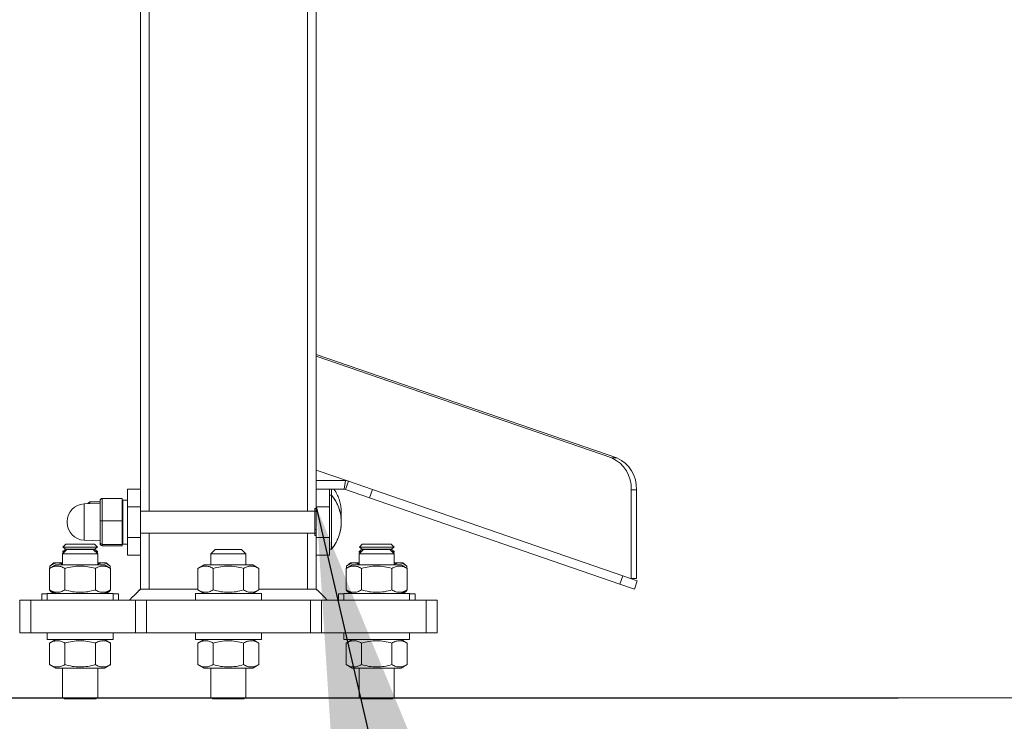
# Model space of a CAD drawing. Units: inches. Extents: x 0.2 to 16.8, y 0.2 to 10.8.
# Drawn here: x 2.9 to 3.1, y 4.6 to 4.7 of the extents above; entities that cross this region are included whole.
import ezdxf

# ---------------------------------------------------------------- set-up
doc = ezdxf.new("R2010")
doc.units = ezdxf.units.IN
doc.header["$MEASUREMENT"] = 0
doc.linetypes.add('SLD-Solid', pattern=[0])
doc.layers.add('LAYER_1', color=7, linetype='SLD-Solid', lineweight=35)
doc.styles.get("Standard").update_dxf_attribs({"font": 'ARIAL.TTF'})
doc.dimstyles.new('SLDDIMSTYLE4', dxfattribs={"dimtxt": 0.18, "dimasz": 0.188, "dimexe": 0, "dimexo": 0.0625, "dimgap": 0, "dimtad": 0, "dimtih": 1, "dimtoh": 1, "dimdec": 0, "dimrnd": 1e-09, "dimzin": 0, "dimdsep": 46, "dimtxsty": 'Standard', "dimsah": 1, "dimcen": 0.09, "dimadec": 0, "dimazin": 0, "dimtfac": 0.188, "dimtdec": 0, "dimtofl": 0, "dimtmove": 0, "dimatfit": 3, "dimfxl": 1, "dimfrac": 2, "dimtolj": 1, "dimtzin": 0, "dimarcsym": 0})

msp = doc.modelspace()

# ---------------------------------------------------------------- linework, layer by layer
at = {"color": 7, "linetype": 'SLD-Solid', "lineweight": 0}
for p, q in [((2.911575056209548, 4.618256723791868), (2.911575056209547, 4.826454963717759)), ((2.913427765797299, 4.613624949822437), (2.913427765797297, 4.826454963717759)), ((2.946776538377197, 4.613624949822438), (2.946776538377195, 4.826454963717759)), ((2.948629247964991, 4.618256723791868), (2.948629247964988, 4.826454963717759)), ((3.012000795320954, 4.624834411286201), (2.948629247964991, 4.646654984937943)), ((2.948629247964991, 4.646276866008097), (3.010902658211847, 4.624834411286201)), ((3.010902658211847, 4.624834411286201), (3.012000795320954, 4.624834411286201)), ((2.948629247964991, 4.622243929138948), (2.955414565737008, 4.619907556865077)), ((2.948629247964991, 4.62010943337964), (2.95420819925448, 4.62010943337964)), ((2.954513984536297, 4.618231314994345), (2.954819769818114, 4.620058615784595)), ((2.955414565736965, 4.619907556864955), (2.954811382495729, 4.618155785534524)), ((2.954819769818114, 4.620058615784595), (2.955414565736965, 4.619907556864955)), ((2.955414565736965, 4.619907556864955), (2.960445266048827, 4.618175347833448)), ((2.908795991827794, 4.618256723791868), (2.911575056209453, 4.618256723791868)), ((2.908795991827794, 4.618256723791868), (2.908795991827751, 4.614551304616323)), ((2.911575056209408, 4.614551304616323), (2.911575056209453, 4.618256723791868)), ((2.948629247964896, 4.618256723791868), (2.951408312346552, 4.618256723791868)), ((2.948629247964896, 4.618256723791868), (2.948629247964851, 4.614551304616324)), ((2.95420819925448, 4.618256723791868), (2.951408312348828, 4.618256723791868)), ((2.951408312346509, 4.614551304616324), (2.951408312346552, 4.618256723791868)), ((2.951826052597611, 4.617017724255045), (2.951408312346592, 4.617017724255045)), ((2.951826052597611, 4.617017724255045), (2.95140831234659, 4.617017724255045)), ((2.951826052599847, 4.618256723791868), (2.951826052599829, 4.617017724255045)), ((2.951826052597611, 4.617017724255045), (2.951826052597611, 4.6056004014204)), ((2.951826052597611, 4.617017723854038), (2.951826052597592, 4.605817028127133)), ((2.954811382495729, 4.618155785534524), (2.954513984536297, 4.618231314994345)), ((2.95984208280759, 4.616423576503019), (2.954811382495729, 4.618155785534524)), ((2.960445266048827, 4.618175347833448), (2.95984208280759, 4.616423576503019)), ((2.960445266048827, 4.618175347833448), (3.013242707725998, 4.599995730752854)), ((3.015002978561204, 4.599389620897425), (3.015002978561204, 4.618139433612218)), ((3.015002978561204, 4.618139433612218), (3.016101115670311, 4.618139433612219)), ((3.016101115670311, 4.618139433612219), (3.016101115670311, 4.599389620897425)), ((2.903052592105738, 4.615246070711738), (2.89968103306277, 4.615128333277581)), ((2.899681033062751, 4.614703565510575), (2.89968103306277, 4.615128333277581)), ((2.89968103306277, 4.607489792397864), (2.899681033062751, 4.614703565510575)), ((2.900885002946359, 4.615577022240709), (2.900458798682807, 4.615200980098868)), ((2.900458798682803, 4.615155493450972), (2.900458798682807, 4.615200980098868)), ((2.90305259210798, 4.615577022245382), (2.900885002946359, 4.615577022245382)), ((2.900885002946344, 4.615170376831642), (2.900885002946359, 4.615577022245382)), ((2.903052592105712, 4.615824877139691), (2.903052592105679, 4.611550240876663)), ((2.903515769502652, 4.616300226013583), (2.903515769502617, 4.611575628038657)), ((2.903515769502652, 4.616300226013583), (2.907684366075139, 4.616300226013583)), ((2.907684366075139, 4.616300226013583), (2.907684366075104, 4.611575628038657)), ((2.907869637033925, 4.615577022245382), (2.907684366077403, 4.615577022245382)), ((2.907869637041972, 4.61469025784004), (2.907684366077399, 4.61501115655061)), ((2.907869637041972, 4.61469025784004), (2.9076843660774, 4.615011156550612)), ((2.908795991827832, 4.615940836807153), (2.907869637033947, 4.615940836807153)), ((2.908795991827832, 4.615940836807153), (2.907869637033947, 4.615940836807153)), ((2.907869637033947, 4.606677288868292), (2.907869637033947, 4.615940836807153)), ((2.907869637033909, 4.61467007285992), (2.907869637033947, 4.615940836807153)), ((2.907869637033947, 4.606677288868292), (2.907869637033909, 4.61467007285992)), ((2.908795991827751, 4.614551304616323), (2.911575056209408, 4.614551304616323)), ((2.908795991827751, 4.614551304616323), (2.908795991827751, 4.608066821059121)), ((2.911575056209408, 4.608066821059121), (2.911575056209408, 4.614551304616323)), ((2.948629247964851, 4.614551304616324), (2.948629247964851, 4.608066821059121)), ((2.948629247964851, 4.614551304616324), (2.951408312346509, 4.614551304616324)), ((2.951408312346509, 4.608066821059121), (2.951408312346509, 4.614551304616324)), ((2.95984208280759, 4.616423576503019), (3.012639524484761, 4.598243959422424)), ((2.948351341526767, 4.613624949822438), (2.911575056209548, 4.613624949822437)), ((2.948351341526767, 4.613624949822438), (2.911575056209548, 4.613624949822437)), ((2.948351341526745, 4.613624949822438), (2.948351341526747, 4.614168988051525)), ((2.948351341526747, 4.614168988051525), (2.948629247964991, 4.614168988051525)), ((2.948351341526741, 4.611631133267758), (2.948351341526741, 4.613624949822438)), ((2.948629247964991, 4.613624949822438), (2.948351341526741, 4.613624949822438)), ((2.896104931151593, 4.611255847033194), (2.896104931151593, 4.611425171341273)), ((2.896104931153864, 4.61119295433417), (2.896104931153864, 4.611425167748093)), ((2.896104931151593, 4.611192954334171), (2.896104931151593, 4.611255847033194)), ((2.903052592105679, 4.611550240876663), (2.903052592105708, 4.607034426574694)), ((2.903515769502617, 4.611575628038657), (2.903515769502646, 4.606584464862797)), ((2.903515769502617, 4.611575628038657), (2.907684366075104, 4.611575628038657)), ((2.907684366075104, 4.611575628038657), (2.907684366075133, 4.606584464862797)), ((2.948351341526734, 4.609712976115956), (2.948351341526741, 4.611631133267758)), ((2.911575056209548, 4.608993175853007), (2.948351341526768, 4.608993175853008)), ((2.911575056209547, 4.608993175853007), (2.948351341526767, 4.608993175853008)), ((2.9134277657973, 4.597182499501354), (2.9134277657973, 4.608993175853007)), ((2.946776538377197, 4.597182500182507), (2.946776538377197, 4.608993175853008)), ((2.948629247964851, 4.609712976115956), (2.948351341526734, 4.609712976115956)), ((2.948351341526741, 4.609514151790763), (2.948351341526734, 4.609712976115956)), ((2.948351341526741, 4.608993175853008), (2.948351341526741, 4.609558673016008)), ((2.948629247964991, 4.608993175853008), (2.948351341526741, 4.608993175853008)), ((2.948351341526786, 4.60844913762392), (2.948351341526761, 4.608993175853008)), ((2.948629247964991, 4.60844913762392), (2.948351341526786, 4.60844913762392)), ((2.895797677795497, 4.606630971128596), (2.895175773535928, 4.606009066869029)), ((2.895797677795497, 4.606630971128596), (2.901877677795496, 4.606630971128596)), ((2.89968103306277, 4.607489792397864), (2.903052592105738, 4.607372054963706)), ((2.902499582055063, 4.60600906686903), (2.901877677795496, 4.606630971128596)), ((2.903052592105708, 4.607034426574694), (2.903052592105767, 4.606793248535753)), ((2.907684366075133, 4.606584464862797), (2.903515769502646, 4.606584464862797)), ((2.903515769502646, 4.606584464862797), (2.903515769502712, 4.606317899661861)), ((2.903515769502712, 4.606317899661861), (2.907684366075199, 4.606317899661861)), ((2.9076843660774, 4.607606969124836), (2.907869637041972, 4.607927867835405)), ((2.9076843660774, 4.607606969124836), (2.907869637041972, 4.607927867835405)), ((2.907684366075133, 4.606584464862797), (2.907684366075199, 4.606317899661861)), ((2.907869637033947, 4.606677288868292), (2.908795991827832, 4.606677288868292)), ((2.907869637033947, 4.606677288868292), (2.908795991827832, 4.606677288868292)), ((2.911575056209408, 4.608066821059121), (2.908795991827751, 4.608066821059121)), ((2.908795991827751, 4.608066821059121), (2.908795991827794, 4.604361401883577)), ((2.911575056209453, 4.604361401883577), (2.911575056209408, 4.608066821059121)), ((2.951408312346509, 4.608066821059121), (2.948629247964851, 4.608066821059121)), ((2.948629247964851, 4.608066821059121), (2.948629247964896, 4.604361401883577)), ((2.951408312346554, 4.604361401883577), (2.951408312346509, 4.608066821059121)), ((2.958326626382794, 4.606630971128589), (2.957704722123225, 4.606009066869022)), ((2.958326626382794, 4.606630971128589), (2.964406626382793, 4.606630971128589)), ((2.96502853064236, 4.606009066869022), (2.964406626382793, 4.606630971128589)), ((2.896058613406016, 4.60551934538214), (2.895132258624542, 4.604592990575843)), ((2.89513225861834, 4.604592990575843), (2.89513225861834, 4.602277103608751)), ((2.902543096963218, 4.604592990575843), (2.895132258624542, 4.604592990575843)), ((2.895797677795497, 4.605573604818436), (2.89516120720726, 4.605127943314704)), ((2.895161207207261, 4.605127943314704), (2.895161207207261, 4.604961900012006)), ((2.89516120720726, 4.605127943314704), (2.895667211349069, 4.605127943314704)), ((2.895161207207261, 4.604961900012007), (2.895361159765799, 4.604821891723234)), ((2.89516120720726, 4.604961900012007), (2.89550116805082, 4.604961900012007)), ((2.895175773535928, 4.60600906686903), (2.895797677795497, 4.605573604818435)), ((2.895210641412726, 4.60600906686903), (2.895175773535928, 4.60600906686903)), ((2.902499582055063, 4.60600906686903), (2.895210641412726, 4.60600906686903)), ((2.895797677795497, 4.605573604818436), (2.901877677795496, 4.605573604818436)), ((2.896058613406016, 4.60551934538214), (2.898837677793847, 4.60551934538214)), ((2.898837677793847, 4.60551934538214), (2.901616742181744, 4.60551934538214)), ((2.902543096963218, 4.604592990575843), (2.901616742181744, 4.60551934538214)), ((2.901877677795496, 4.605573604818436), (2.902499582055063, 4.60600906686903)), ((2.902514148383731, 4.605127943314704), (2.901877677795496, 4.605573604818436)), ((2.902008144238691, 4.605127943314704), (2.902514148383731, 4.605127943314704)), ((2.90217418753694, 4.604961900012007), (2.902514148383731, 4.604961900012007)), ((2.902314195823292, 4.604821891721903), (2.902514148383731, 4.604961900012007)), ((2.902514148383733, 4.604961900012007), (2.902514148383733, 4.605127943314704)), ((2.902543096969428, 4.602277103608751), (2.902543096969428, 4.604592990575843)), ((2.908795991827794, 4.604361401883577), (2.911575056209453, 4.604361401883577)), ((2.911575056209548, 4.597181941734998), (2.911575056209548, 4.604361401883577)), ((2.927323087699236, 4.605519345382141), (2.926396732917761, 4.604592990575843)), ((2.926396732911557, 4.604592990575843), (2.926396732911556, 4.602277103608751)), ((2.933807571256438, 4.604592990575843), (2.926396732917761, 4.604592990575843)), ((2.927323087699236, 4.605519345382141), (2.930102152087067, 4.605519345382141)), ((2.930102152087067, 4.605519345382141), (2.932881216474962, 4.605519345382141)), ((2.933807571256439, 4.604592990575843), (2.932881216474962, 4.605519345382141)), ((2.933807571262644, 4.602277103608751), (2.933807571262645, 4.604592990575843)), ((2.948629247964896, 4.604361401883577), (2.951408312346554, 4.604361401883577)), ((2.948629247964991, 4.597182470915755), (2.948629247964991, 4.604361401883577)), ((2.951408312346592, 4.6056004014204), (2.951826052597611, 4.6056004014204)), ((2.95140831234659, 4.6056004014204), (2.951826052597611, 4.6056004014204)), ((2.951826052597592, 4.605817028127133), (2.951826052597611, 4.60560040154614)), ((2.958587561993326, 4.605519345382141), (2.957661207211851, 4.604592990575843)), ((2.95766120720565, 4.604592990575843), (2.95766120720565, 4.602277103608752)), ((2.965072045550528, 4.604592990575843), (2.957661207211851, 4.604592990575843)), ((2.958326626382794, 4.605573604818429), (2.957690155794557, 4.605127943314697)), ((2.957690155794558, 4.605127943314697), (2.957690155794558, 4.604961900011999)), ((2.957690155794557, 4.605127943314697), (2.95819615993637, 4.605127943314697)), ((2.957690155794557, 4.604961900011999), (2.957890108353098, 4.604821891723224)), ((2.957690155794555, 4.604961900011999), (2.958030116638122, 4.604961900011999)), ((2.957704722123225, 4.606009066869023), (2.958326626382794, 4.605573604818428)), ((2.957739590000023, 4.606009066869022), (2.957704722123225, 4.606009066869022)), ((2.96502853064236, 4.606009066869022), (2.957739590000023, 4.606009066869022)), ((2.958326626382794, 4.605573604818429), (2.964406626382793, 4.605573604818429)), ((2.958587561993326, 4.605519345382141), (2.961366626381156, 4.605519345382141)), ((2.961366626381156, 4.605519345382141), (2.964145690769053, 4.605519345382141)), ((2.96507204555053, 4.604592990575843), (2.964145690769053, 4.605519345382141)), ((2.964406626382793, 4.605573604818428), (2.96502853064236, 4.606009066869023)), ((2.965043096971028, 4.605127943314697), (2.964406626382793, 4.605573604818429)), ((2.964537092826008, 4.605127943314697), (2.965043096971028, 4.605127943314697)), ((2.964703136124257, 4.604961900011999), (2.965043096971026, 4.604961900011999)), ((2.964843144410601, 4.604821891721905), (2.965043096971026, 4.604961900011999)), ((2.96504309697103, 4.604961900011999), (2.96504309697103, 4.605127943314697)), ((2.965072045556737, 4.602277103608752), (2.965072045556738, 4.604592990575843)), ((2.893696408681225, 4.602277103608751), (2.892418039069411, 4.601539036538798)), ((2.893320030736673, 4.602713324069774), (2.892466447766085, 4.601978029952127)), ((2.892466447766085, 4.601566985314007), (2.892466447766085, 4.601978029952127)), ((2.893320030736673, 4.602713324069774), (2.894059255273406, 4.602713324069773)), ((2.893696408681225, 4.602277103608751), (2.903978946906546, 4.602277103608751)), ((2.89513225861834, 4.602713324069774), (2.894059255273406, 4.602713324069773)), ((2.902543096969428, 4.602713324069774), (2.903616100317522, 4.602713324069774)), ((2.903616100317522, 4.602713324069774), (2.904355324854321, 4.602713324069774)), ((2.905257316511415, 4.601539036542808), (2.903978946906546, 4.602277103608751)), ((2.905208907824906, 4.601978029952127), (2.904355324854321, 4.602713324069773)), ((2.905208907824906, 4.601566985312147), (2.905208907824906, 4.601978029952127)), ((2.92496088297444, 4.602277103608751), (2.923682513362627, 4.601539036538798)), ((2.92496088297444, 4.602277103608751), (2.93524342119976, 4.602277103608751)), ((2.93652179080463, 4.601539036542808), (2.93524342119976, 4.602277103608751)), ((2.956225357268534, 4.602277103608752), (2.95494698765672, 4.601539036538799)), ((2.95584897932397, 4.602713324069767), (2.954995396353382, 4.60197802995212)), ((2.954995396353382, 4.601566985314002), (2.954995396353382, 4.60197802995212)), ((2.95584897932397, 4.602713324069767), (2.956588203860702, 4.602713324069767)), ((2.956225357268534, 4.602277103608752), (2.966507895493853, 4.602277103608752)), ((2.95766120720565, 4.602713324069767), (2.956588203860702, 4.602713324069767)), ((2.965072045556737, 4.602713324069767), (2.966145048904818, 4.602713324069767)), ((2.966145048904818, 4.602713324069767), (2.966884273441617, 4.602713324069767)), ((2.967786265098723, 4.601539036542808), (2.966507895493853, 4.602277103608752)), ((2.967737856412203, 4.60197802995212), (2.966884273441617, 4.602713324069766)), ((2.967737856412203, 4.601566985312155), (2.967737856412203, 4.60197802995212)), ((2.892418039069411, 4.601539036538798), (2.892418039073268, 4.596993864493381)), ((2.895627858427317, 4.601539036538798), (2.895627858435031, 4.596993864493381)), ((2.902047497153619, 4.60153903654161), (2.902047497165675, 4.59699386448759)), ((2.905257316513487, 4.596993864492796), (2.905257316511415, 4.601539036542808)), ((2.923682513362627, 4.601539036538798), (2.923682513366483, 4.596993864493381)), ((2.926892332720533, 4.601539036538798), (2.926892332728247, 4.596993864493381)), ((2.933311971446835, 4.601539036541611), (2.933311971458892, 4.596993864487591)), ((2.936521790806701, 4.596993864492795), (2.93652179080463, 4.601539036542808)), ((2.95494698765672, 4.601539036538799), (2.954946987660577, 4.596993864493382)), ((2.958156807014624, 4.601539036538798), (2.95815680702234, 4.596993864493381)), ((2.964576445740927, 4.601539036541611), (2.964576445752984, 4.596993864487591)), ((2.967786265100794, 4.596993864492796), (2.967786265098723, 4.601539036542808)), ((3.013242707725998, 4.599995730752854), (3.012639524484761, 4.598243959422424)), ((3.016308307554249, 4.598940160080691), (3.013242707725998, 4.599995730752854)), ((3.012639524484761, 4.598243959422424), (3.015705124313012, 4.597188388750261)), ((3.016101115670311, 4.599389620897425), (3.015002978561204, 4.599389620897425)), ((3.015705124313012, 4.597188388750261), (3.016308307554249, 4.598940160080691)), ((2.890749442501378, 4.596148618187421), (2.890749442501378, 4.594866265246244)), ((2.891890016839739, 4.596148618187421), (2.890749442501378, 4.596148618187421)), ((2.891890016839739, 4.596255797437074), (2.891890016839739, 4.594866265246244)), ((2.891890016839739, 4.596255797437074), (2.905785338748031, 4.596255797437074)), ((2.892418039073268, 4.596993864493381), (2.893696408681225, 4.596255797425655)), ((2.892466447766085, 4.596872147599186), (2.89318195192921, 4.596255797437073)), ((2.903978946906546, 4.596255797425655), (2.905257316513487, 4.596993864492796)), ((2.904493403661783, 4.596255797437074), (2.905208907824906, 4.596872147599186)), ((2.905785338748031, 4.594866265246245), (2.905785338748031, 4.596255797437074)), ((2.906925913089613, 4.596148618187421), (2.905785338748031, 4.596148618187421)), ((2.906925913089613, 4.594866265246244), (2.906925913089613, 4.596148618187421)), ((2.911575056209834, 4.597182491930074), (2.911575056209785, 4.597182254554929)), ((2.911575056209553, 4.597182464999179), (2.911575056209548, 4.597182491930047)), ((2.923682513366324, 4.59718233285957), (2.913427830999375, 4.597182499533863)), ((2.923154491132954, 4.596255797437074), (2.923154491132954, 4.594866265246244)), ((2.923154491132954, 4.596255797437074), (2.937049813041245, 4.596255797437074)), ((2.923682513366483, 4.596993864493381), (2.92496088297444, 4.596255797425655)), ((2.93524342119976, 4.596255797425655), (2.936521790806701, 4.596993864492796)), ((2.937049813041245, 4.594866265246244), (2.937049813041245, 4.596255797437074)), ((2.953278391088674, 4.596148618187414), (2.953278391088674, 4.594866265246237)), ((2.954418965427047, 4.596148618187414), (2.953278391088674, 4.596148618187414)), ((2.954418965427047, 4.596255797437074), (2.954418965427047, 4.594866265246245)), ((2.954418965427047, 4.596255797437074), (2.968314287335339, 4.596255797437074)), ((2.954946987660577, 4.596993864493381), (2.956225357268534, 4.596255797425656)), ((2.954995396353382, 4.596872147599179), (2.955710900516498, 4.596255797437074)), ((2.966507895493853, 4.596255797425656), (2.967786265100794, 4.596993864492796)), ((2.967022352249087, 4.596255797437074), (2.967737856412203, 4.596872147599179)), ((2.968314287335339, 4.594866265246245), (2.968314287335339, 4.596255797437074)), ((2.96945486167691, 4.596148618187414), (2.968314287335339, 4.596148618187414)), ((2.96945486167691, 4.594866265246237), (2.96945486167691, 4.596148618187414)), ((2.886100299377575, 4.587918604292099), (2.886100299377575, 4.594866265246244)), ((2.888416186362244, 4.594866265246244), (2.886100299377575, 4.594866265246244)), ((2.888416186362244, 4.587918604292098), (2.888416186362244, 4.594866265246244)), ((2.910500249319159, 4.594866265246244), (2.888416186362244, 4.594866265246244)), ((2.910500249319159, 4.587918604292099), (2.910500249319159, 4.594866265246244)), ((2.912816136303868, 4.594866265246244), (2.910500249319159, 4.594866265246244)), ((2.912816136303868, 4.587918604292099), (2.912816136303868, 4.594866265246244)), ((2.947388167870046, 4.594866265246245), (2.912816136303868, 4.594866265246244)), ((2.947388167870046, 4.594866265246245), (2.947388167870046, 4.5879186042921)), ((2.949704054854767, 4.594866265246245), (2.947388167870046, 4.594866265246245)), ((2.949704054854767, 4.587918604292099), (2.949704054854767, 4.594866265246245)), ((2.971788117811988, 4.594866265246245), (2.949704054854767, 4.594866265246245)), ((2.971788117811988, 4.587918604292099), (2.971788117811988, 4.594866265246245)), ((2.974104004796751, 4.594866265246246), (2.971788117811988, 4.594866265246245)), ((2.974104004796751, 4.5879186042921), (2.974104004796751, 4.594866265246246)), ((2.886100299377575, 4.587918604292099), (2.888416186362244, 4.587918604292098)), ((2.888416186362244, 4.587918604292098), (2.910500249319159, 4.587918604292099)), ((2.891890016839739, 4.587918604292099), (2.891890016839739, 4.58652907210127)), ((2.905785338748031, 4.58652907210127), (2.905785338748031, 4.587918604292099)), ((2.910500249319159, 4.587918604292099), (2.912816136303868, 4.587918604292099)), ((2.912816136303868, 4.587918604292099), (2.947388167870046, 4.5879186042921)), ((2.923154491132954, 4.587918604292099), (2.923154491132954, 4.586529072101269)), ((2.937049813041245, 4.58652907210127), (2.937049813041245, 4.587918604292099)), ((2.947388167870046, 4.5879186042921), (2.949704054854767, 4.587918604292099)), ((2.949704054854767, 4.587918604292099), (2.971788117811988, 4.587918604292099)), ((2.954418965427047, 4.5879186042921), (2.954418965427047, 4.58652907210127)), ((2.968314287335339, 4.58652907210127), (2.968314287335339, 4.5879186042921)), ((2.971788117811988, 4.587918604292099), (2.974104004796751, 4.5879186042921)), ((2.905785338748031, 4.58652907210127), (2.891890016839739, 4.58652907210127)), ((2.893696408681225, 4.586529072112688), (2.892418039073268, 4.585791005044962)), ((2.892418039069411, 4.581245832999545), (2.892418039073268, 4.585791005044963)), ((2.89562785842196, 4.581245832991527), (2.895627858431988, 4.585791005044962)), ((2.902047497153619, 4.585791005045547), (2.902047497165675, 4.581245832991527)), ((2.905257316513487, 4.585791005045548), (2.903978946906546, 4.586529072112688)), ((2.905257316513487, 4.585791005045547), (2.905257316511415, 4.581245832995537)), ((2.937049813041245, 4.58652907210127), (2.923154491132954, 4.586529072101269)), ((2.92496088297444, 4.586529072112688), (2.923682513366483, 4.585791005044963)), ((2.923682513362627, 4.581245832999545), (2.923682513366483, 4.585791005044962)), ((2.926892332715177, 4.581245832991528), (2.926892332725205, 4.585791005044963)), ((2.933311971446835, 4.585791005045547), (2.933311971458892, 4.581245832991528)), ((2.936521790806701, 4.585791005045548), (2.93524342119976, 4.586529072112688)), ((2.936521790806701, 4.585791005045547), (2.93652179080463, 4.581245832995537)), ((2.968314287335339, 4.58652907210127), (2.954418965427047, 4.58652907210127)), ((2.956225357268534, 4.586529072112689), (2.954946987660577, 4.585791005044963)), ((2.95494698765672, 4.581245832999546), (2.954946987660577, 4.585791005044963)), ((2.958156807009269, 4.581245832991528), (2.958156807019298, 4.585791005044963)), ((2.964576445740927, 4.585791005045548), (2.964576445752984, 4.581245832991528)), ((2.967786265100794, 4.585791005045549), (2.966507895493853, 4.586529072112689)), ((2.967786265100794, 4.585791005045549), (2.967786265098723, 4.581245832995537)), ((2.892418039069411, 4.581245832999546), (2.893696408681225, 4.580507765929593)), ((2.903978946906546, 4.580507765929593), (2.905257316511415, 4.581245832995537)), ((2.923682513362627, 4.581245832999544), (2.92496088297444, 4.580507765929593)), ((2.93524342119976, 4.580507765929593), (2.93652179080463, 4.581245832995537)), ((2.95494698765672, 4.581245832999546), (2.956225357268534, 4.580507765929593)), ((2.966507895493853, 4.580507765929593), (2.967786265098723, 4.581245832995537)), ((2.903978946906546, 4.580507765929593), (2.893696408681225, 4.580507765929593)), ((2.89513225861834, 4.580507765929593), (2.89513225861834, 4.574254871082352)), ((2.902543096969428, 4.574254871082352), (2.902543096969428, 4.580507765929593)), ((2.93524342119976, 4.580507765929593), (2.92496088297444, 4.580507765929593)), ((2.926396732911556, 4.580507765929593), (2.926396732911557, 4.574254871082353)), ((2.933807571262645, 4.574254871082353), (2.933807571262644, 4.580507765929593)), ((2.966507895493853, 4.580507765929593), (2.956225357268534, 4.580507765929593)), ((2.95766120720565, 4.580507765929593), (2.95766120720565, 4.574254871082352)), ((2.965072045556738, 4.574254871082353), (2.965072045556737, 4.580507765929593)), ((3.071278622676576, 4.574254871082353), (2.788925681500105, 4.57425487108235)), ((2.930102152086664, 4.574139076733116), (2.788925681500105, 4.574139076733115)), ((2.895388568775869, 4.574139076733116), (2.895553940244924, 4.574023282383879)), ((2.899289748549506, 4.574023282383879), (2.895553940244922, 4.574023282383879)), ((2.902121415346069, 4.574023282383879), (2.899289748549506, 4.574023282383879)), ((2.902121415346072, 4.574023282383879), (2.902286786815126, 4.574139076733116)), ((2.926653043069947, 4.574139076733116), (2.926818414539004, 4.574023282383878)), ((2.93055422284361, 4.574023282383878), (2.926818414539004, 4.574023282383878)), ((3.071278622676576, 4.574139076733117), (2.930102152086664, 4.574139076733116)), ((2.93338588964019, 4.574023282383878), (2.93055422284361, 4.574023282383878)), ((2.933385889640187, 4.574023282383878), (2.933551261109246, 4.574139076733117)), ((2.957917517363152, 4.574139076733117), (2.958082888832207, 4.57402328238388)), ((2.961818697136803, 4.574023282383879), (2.958082888832209, 4.574023282383879)), ((2.964650363933375, 4.574023282383879), (2.961818697136803, 4.574023282383879)), ((2.964650363933378, 4.57402328238388), (2.964815735402432, 4.574139076733117)), ((3.071278622676576, 4.574139076733119), (3.071278622676576, 4.574254871082353))]:
    msp.add_line(p, q, dxfattribs=at)
at = {"color": 7, "linetype": 'SLD-Solid', "lineweight": 0, "flags": 128}
msp.add_lwpolyline([(2.946776471639832, 4.597182500178437), (2.942654522677619, 4.597182248773698), (2.936521790806616, 4.597182181610892)], dxfattribs=at)
at = {"color": 7, "linetype": 'SLD-Solid', "lineweight": 0}
for centre, radius, start, end in [((3.008136086519178, 4.61853692849033), 0.006878387056205506, 356.687090432207, 66.28344861167503), ((3.00923422362829, 4.618536928490333), 0.006878387056200289, 356.6870904321825, 66.2834486117004), ((2.95420819925448, 4.616404014204095), 0.003705419175545111, 80.50000000000242, 90), ((2.945007200720838, 4.611309062837723), 0.008893006021306738, 320.0643321987932, 39.93566780120324), ((2.95420819925448, 4.616404014204095), 0.001852709587772949, 80.50000000000242, 90), ((2.899810350327139, 4.611425171341273), 0.0037054191755442, 91.99999999999882, 180), ((2.899810350327139, 4.611192954334171), 0.0037054191755442, 179.9999999999863, 268.000000000002)]:
    msp.add_arc(centre, radius, start, end, dxfattribs=at)
for centre, major_axis, ratio, start_param, end_param in [((2.903515769502655, 4.615824877139691), (-5.773159728050813e-14, 0.0004753488738922229), 0.9743946443994784, 0, 1.570796326676555), ((2.903515769502621, 4.611550240876663), (0.0004631773969427932, 0), 0.0548108827430735, 1.570796326804484, 3.141592653589791), ((2.90351576950265, 4.607034426574694), (0.0004631773969427932, 5.950795411990838e-14), 0.9714673359869234, 3.141592653457542, 4.712388980252221), ((2.903515769502711, 4.606793248535753), (-5.81756864903582e-14, 0.0004753488738913347), 0.9743946444041018, 1.570796326675645, 3.14159265346611)]:
    msp.add_ellipse(centre, major_axis=major_axis, ratio=ratio, start_param=start_param, end_param=end_param, dxfattribs=at)
for points, knots in [([(2.951848238545044, 4.605627555798232), (2.951849519796303, 4.605628915715182), (2.952108233019346, 4.605903513296758), (2.952527747590645, 4.606538149574115), (2.953083608166783, 4.607522657346661), (2.95349695752231, 4.608583554681866), (2.953776148021293, 4.609688076064096), (2.953911222631234, 4.610821792205586), (2.953900566641281, 4.611964895229239), (2.953743152448013, 4.613098560196487), (2.953442201758202, 4.614205002057729), (2.952997641180349, 4.615262663963295), (2.952467274690015, 4.616204234969898), (2.952031370897868, 4.616745459059223), (2.951835666370695, 4.61698844846745)], [0, 0, 0, 0, 0.0004547987625038224, 0.09183401995150581, 0.183620209834454, 0.2756723379382237, 0.3679112218468563, 0.460292892059704, 0.5527954791578611, 0.6454133081523848, 0.7381555851064896, 0.8310492259683989, 0.9241474106358979, 1, 1, 1, 1]), ([(2.953813508857771, 4.612159815128617), (2.953841975179221, 4.612364435513977), (2.953922850991581, 4.612945783543825), (2.953896276416652, 4.613917600969629), (2.953743897665899, 4.615050174535316), (2.953443522322328, 4.616158274833127), (2.952991595671887, 4.617210382331635), (2.952622672598475, 4.61791487571804), (2.95237409323616, 4.618237261567117), (2.952359086661174, 4.618256723791868)], [0, 0, 0, 0, 0.09660644265051209, 0.2744690613628126, 0.4525532655054196, 0.6308767563606704, 0.8094912875184436, 0.988499112507798, 1, 1, 1, 1]), ([(2.895627858427317, 4.601539036538798), (2.895349259428177, 4.601682463071008), (2.894786019603945, 4.601972426549129), (2.89395152280213, 4.602078485379976), (2.893153820573221, 4.601922777968837), (2.892664793155976, 4.601667729317234), (2.892418039069409, 4.601539036538798)], [0, 0, 0, 0, 0.2646136177283401, 0.5349657679991507, 0.765352425869783, 1, 1, 1, 1]), ([(2.892466447766085, 4.601978029952127), (2.892714228015953, 4.602171247848902), (2.893218817212739, 4.602564724178798), (2.893769633596499, 4.602712010586092), (2.894051996055871, 4.602713291147984), (2.894059255273406, 4.602713324069773)], [0, 0, 0, 0, 0.484546109408144, 0.9867482669973278, 1, 1, 1, 1]), ([(2.894059255273406, 4.602713324069773), (2.89428335829554, 4.602692161531166), (2.894649809545936, 4.602657556737974), (2.894997282515646, 4.602428484238011), (2.89513225861834, 4.602339500875347)], [0, 0, 0, 0, 0.6115493449512819, 1, 1, 1, 1]), ([(2.902047497153618, 4.60153903654161), (2.901526209139698, 4.601674204385683), (2.900474075452673, 4.601947018335656), (2.89884857367119, 4.602079350481576), (2.897212211422789, 4.601948976857549), (2.896159827307187, 4.601676679786738), (2.895627858427317, 4.601539036538798)], [0, 0, 0, 0, 0.2477277749145664, 0.4999975641897237, 0.7472541330039769, 1, 1, 1, 1]), ([(2.905257316511415, 4.601539036542808), (2.904978717515579, 4.601682463071597), (2.904415477694236, 4.601972426544759), (2.903580980893417, 4.60207848538091), (2.902783278662386, 4.601922777971067), (2.902294251242178, 4.601667729320023), (2.902047497153619, 4.60153903654161)], [0, 0, 0, 0, 0.264613615202294, 0.5349657664934865, 0.7653524246388249, 0.9999999999999999, 0.9999999999999999, 0.9999999999999999, 0.9999999999999999]), ([(2.902543096969428, 4.602336996178095), (2.902620249286306, 4.602393729510488), (2.902955816243575, 4.60264048595926), (2.903326507367205, 4.602711827471752), (2.903608841820004, 4.602713286558319), (2.903616100317522, 4.602713324069774)], [0, 0, 0, 0, 0.225337367822797, 0.9800843051993163, 1, 1, 1, 1]), ([(2.903616100317521, 4.602713324069774), (2.903839230296484, 4.60268530116375), (2.904293557809248, 4.602628242147057), (2.904821357275707, 4.602298203672711), (2.905121802933512, 4.602049991396167), (2.905208907824906, 4.601978029952127)], [0, 0, 0, 0, 0.4066348975132068, 0.8279722090618659, 1, 1, 1, 1]), ([(2.926892332720533, 4.601539036538798), (2.926613733721393, 4.601682463071008), (2.926050493897162, 4.601972426549131), (2.925215997095346, 4.602078485379975), (2.924418294866439, 4.601922777968839), (2.923929267449194, 4.601667729317234), (2.923682513362626, 4.601539036538798)], [0, 0, 0, 0, 0.2646136177283328, 0.5349657679991289, 0.765352425869769, 1, 1, 1, 1]), ([(2.933311971446835, 4.601539036541611), (2.932790683432918, 4.601674204385683), (2.931738549745892, 4.601947018335656), (2.930113047964407, 4.602079350481576), (2.92847668571601, 4.60194897685755), (2.927424301600405, 4.601676679786738), (2.926892332720533, 4.601539036538798)], [0, 0, 0, 0, 0.2477277749145535, 0.4999975641897198, 0.7472541330039753, 1, 1, 1, 1]), ([(2.93652179080463, 4.601539036542808), (2.936243191808796, 4.601682463071597), (2.935679951987455, 4.601972426544757), (2.934845455186628, 4.602078485380911), (2.934047752955603, 4.601922777971066), (2.933558725535393, 4.601667729320023), (2.933311971446835, 4.601539036541611)], [0, 0, 0, 0, 0.264613615202215, 0.5349657664935575, 0.7653524246388632, 1, 1, 1, 1]), ([(2.958156807014624, 4.601539036538798), (2.957878208015484, 4.601682463071009), (2.957314968191254, 4.601972426549131), (2.956480471389439, 4.602078485379976), (2.955682769160531, 4.601922777968839), (2.955193741743287, 4.601667729317235), (2.95494698765672, 4.601539036538799)], [0, 0, 0, 0, 0.2646136177282452, 0.534965767999077, 0.7653524258697434, 1, 1, 1, 1]), ([(2.954995396353382, 4.60197802995212), (2.95524317660325, 4.602171247848895), (2.955747765800036, 4.602564724178791), (2.956298582183789, 4.602712010586085), (2.956580944643167, 4.602713291147977), (2.956588203860702, 4.602713324069767)], [0, 0, 0, 0, 0.4845461094082275, 0.9867482669973275, 0.9999999999999999, 0.9999999999999999, 0.9999999999999999, 0.9999999999999999]), ([(2.956588203860702, 4.602713324069767), (2.956812306882838, 4.602692161531158), (2.957178758133236, 4.602657556737965), (2.957526231102951, 4.602428484238), (2.95766120720565, 4.602339500875333)], [0, 0, 0, 0, 0.6115493449436258, 1, 1, 1, 1]), ([(2.964576445740927, 4.601539036541611), (2.964055157727009, 4.601674204385683), (2.963003024039979, 4.601947018335657), (2.961377522258501, 4.602079350481576), (2.959741160010104, 4.60194897685755), (2.958688775894499, 4.601676679786738), (2.958156807014624, 4.601539036538798)], [0, 0, 0, 0, 0.2477277749143155, 0.4999975641894766, 0.7472541330037286, 1, 1, 1, 1]), ([(2.967786265098723, 4.601539036542808), (2.967507666102889, 4.601682463071597), (2.966944426281546, 4.601972426544758), (2.966109929480725, 4.602078485380912), (2.965312227249694, 4.601922777971067), (2.964823199829485, 4.601667729320024), (2.964576445740926, 4.601539036541611)], [0, 0, 0, 0, 0.2646136152021689, 0.5349657664934981, 0.7653524246387877, 1, 1, 1, 1]), ([(2.965072045556738, 4.602336996178097), (2.965149197873612, 4.602393729510486), (2.96548476483088, 4.602640485959256), (2.965855455954465, 4.602711827471746), (2.966137790407298, 4.602713286558312), (2.966145048904818, 4.602713324069767)], [0, 0, 0, 0, 0.2253373678129191, 0.9800843051990227, 1, 1, 1, 1]), ([(2.966145048904818, 4.602713324069767), (2.966368178883784, 4.602685301163743), (2.966822506396547, 4.60262824214705), (2.967350305863003, 4.602298203672704), (2.967650751520807, 4.60204999139616), (2.967737856412203, 4.60197802995212)], [0, 0, 0, 0, 0.4066348975132144, 0.8279722090618852, 1, 1, 1, 1]), ([(2.895627858435031, 4.596993864493381), (2.895349259438724, 4.596850437964841), (2.894786019613925, 4.596560474490898), (2.893951522817636, 4.596454415653356), (2.893153820583243, 4.596610123061351), (2.892664793162204, 4.59686517171412), (2.892418039073268, 4.596993864493381)], [0, 0, 0, 0, 0.2646136128443359, 0.534965764105187, 0.765352423472625, 0.9999999999999999, 0.9999999999999999, 0.9999999999999999, 0.9999999999999999]), ([(2.892466447766085, 4.596872147599186), (2.892713168836952, 4.596663364160796), (2.893074525677967, 4.59635757218491), (2.893462835105395, 4.596280308377635), (2.893586021233946, 4.596255797437074)], [0, 0, 0, 0, 0.6827629723912685, 1, 1, 1, 1]), ([(2.902047497165675, 4.59699386448759), (2.901526209150217, 4.596858696646384), (2.900474075458372, 4.596585882701751), (2.898848573676068, 4.596453550552201), (2.897212211427537, 4.596583924176416), (2.896159827314399, 4.596856221245913), (2.895627858435031, 4.596993864493381)], [0, 0, 0, 0, 0.2477277752198333, 0.4999975656171693, 0.7472541333727578, 1, 1, 1, 1]), ([(2.902047497165675, 4.59699386448759), (2.902326096163495, 4.596850437958679), (2.902889335988449, 4.596560474485477), (2.903723832784098, 4.596454415654371), (2.904521535012689, 4.596610123065178), (2.905010562427622, 4.59686517171501), (2.905257316513487, 4.596993864492796)], [0, 0, 0, 0, 0.2646136157007825, 0.5349657671210398, 0.7653524249843393, 1, 1, 1, 1]), ([(2.904196958867717, 4.596255797437074), (2.904225118833887, 4.596261026343751), (2.904483379341416, 4.596308981660319), (2.904821006055455, 4.596556357054042), (2.905121723994125, 4.596801171306687), (2.905208907824906, 4.596872147599186)], [0, 0, 0, 0, 0.07995260315544091, 0.7332608193939696, 1, 1, 1, 1]), ([(2.910980459607361, 4.596613929007074), (2.910697593859417, 4.596319898189467), (2.910120514053624, 4.595720040312171), (2.909550110320239, 4.595154563646036), (2.909259299941286, 4.594866265246244)], [0, 0, 0, 0, 0.4901674692225349, 0.9999999999999999, 0.9999999999999999, 0.9999999999999999, 0.9999999999999999]), ([(2.911574700525952, 4.597182848649576), (2.911439836402902, 4.597061414031214), (2.911168637466924, 4.596817220553019), (2.910935261053497, 4.596563442676981), (2.910817940056083, 4.59643586563052)], [0, 0, 0, 0, 0.4972885404668946, 1, 1, 1, 1]), ([(2.911575614631005, 4.597181696581277), (2.911532340433883, 4.59713811043621), (2.911441140469139, 4.597046253044097), (2.911339964169862, 4.596953715124521), (2.911286795818083, 4.596905086258906)], [0, 0, 0, 0, 0.4744979589113913, 1, 1, 1, 1]), ([(2.91342783098122, 4.597182499535014), (2.913219542020034, 4.597182367801262), (2.912802964186723, 4.597182104333811), (2.91224774391238, 4.597182180269565), (2.911828730433445, 4.59718230562672), (2.911606682277601, 4.597181720872763), (2.911584041575552, 4.597182272863741), (2.911575056210662, 4.597182491931168)], [0, 0, 0, 0, 0.2146836542446396, 0.4293672166915118, 0.6440513707057387, 0.8587354619345995, 1, 1, 1, 1]), ([(2.926892332728247, 4.596993864493381), (2.926613733731941, 4.596850437964841), (2.926050493907143, 4.596560474490897), (2.925215997110852, 4.596454415653356), (2.924418294876458, 4.596610123061349), (2.923929267455418, 4.59686517171412), (2.923682513366483, 4.596993864493381)], [0, 0, 0, 0, 0.2646136128441687, 0.5349657641051804, 0.7653524234727227, 0.9999999999999999, 0.9999999999999999, 0.9999999999999999, 0.9999999999999999]), ([(2.933311971458892, 4.596993864487591), (2.932790683443433, 4.596858696646384), (2.931738549751586, 4.596585882701751), (2.930113047969283, 4.596453550552201), (2.928476685720752, 4.596583924176415), (2.927424301607615, 4.596856221245913), (2.926892332728247, 4.596993864493381)], [0, 0, 0, 0, 0.2477277752198341, 0.4999975656171635, 0.7472541333727389, 0.9999999999999999, 0.9999999999999999, 0.9999999999999999, 0.9999999999999999]), ([(2.933311971458892, 4.596993864487591), (2.93359057045671, 4.596850437958679), (2.934153810281662, 4.596560474485479), (2.934988307077315, 4.59645441565437), (2.935786009305903, 4.596610123065179), (2.936275036720838, 4.596865171715011), (2.936521790806701, 4.596993864492795)], [0, 0, 0, 0, 0.2646136157008256, 0.5349657671211278, 0.7653524249844215, 1, 1, 1, 1]), ([(2.948629247963253, 4.597182501595566), (2.948624917130878, 4.597182286339565), (2.948616146794113, 4.59718185042622), (2.948519459874003, 4.597182383884693), (2.948278282762566, 4.597182087555032), (2.947814284455692, 4.597182346604433), (2.94728617964422, 4.597181703455672), (2.94692742953846, 4.597182264217553), (2.946776471658442, 4.597182500179643)], [0, 0, 0, 0, 0.09903674733636797, 0.20055858802911, 0.4150882645658571, 0.629617941185474, 0.8441475291633186, 1, 1, 1, 1]), ([(2.948919742140585, 4.596902901155116), (2.948866119690224, 4.596951887939514), (2.948763986668646, 4.597045191551608), (2.948672448327855, 4.59713788158637), (2.948628969958847, 4.597181906980538)], [0, 0, 0, 0, 0.5250255943814075, 1, 1, 1, 1]), ([(2.949386388328045, 4.596435845628863), (2.949269062595111, 4.59656342605409), (2.949035677768807, 4.596817209556109), (2.94876447377803, 4.597061408206955), (2.948629607729599, 4.597182844867888)], [0, 0, 0, 0, 0.5027136287894898, 1, 1, 1, 1]), ([(2.950945118449965, 4.594866265246245), (2.950655154357718, 4.59515363519477), (2.950089643882564, 4.59571408636952), (2.94950743560075, 4.596319123273566), (2.9492237531701, 4.596613929007074)], [0, 0, 0, 0, 0.5127475174875101, 1, 1, 1, 1]), ([(2.95815680702234, 4.596993864493381), (2.957878208026036, 4.596850437964841), (2.957314968201237, 4.596560474490897), (2.956480471404944, 4.596454415653357), (2.955682769170554, 4.59661012306135), (2.955193741749512, 4.59686517171412), (2.954946987660577, 4.596993864493382)], [0, 0, 0, 0, 0.2646136128441631, 0.534965764105173, 0.7653524234727178, 0.9999999999999999, 0.9999999999999999, 0.9999999999999999, 0.9999999999999999]), ([(2.954995396353382, 4.596872147599179), (2.955242117424246, 4.596663364160788), (2.955603474265249, 4.596357572184909), (2.955991783692674, 4.596280308377635), (2.956114969821213, 4.596255797437074)], [0, 0, 0, 0, 0.6827629724083644, 1, 1, 1, 1]), ([(2.964576445752983, 4.596993864487591), (2.964055157737524, 4.596858696646384), (2.963003024045678, 4.596585882701752), (2.961377522263376, 4.596453550552201), (2.959741160014847, 4.596583924176416), (2.958688775901708, 4.596856221245913), (2.95815680702234, 4.596993864493381)], [0, 0, 0, 0, 0.2477277752198903, 0.4999975656170391, 0.7472541333726859, 1, 1, 1, 1]), ([(2.964576445752984, 4.596993864487591), (2.964855044750804, 4.59685043795868), (2.965418284575759, 4.59656047448548), (2.966252781371408, 4.596454415654371), (2.967050483599996, 4.59661012306518), (2.967539511014929, 4.596865171715011), (2.967786265100794, 4.596993864492796)], [0, 0, 0, 0, 0.264613615700907, 0.5349657671211672, 0.7653524249844543, 1, 1, 1, 1]), ([(2.96672590745505, 4.596255797437074), (2.96675406742121, 4.59626102634375), (2.967012327928732, 4.596308981660317), (2.967349954642748, 4.596556357054036), (2.967650672581424, 4.59680117130668), (2.967737856412203, 4.596872147599179)], [0, 0, 0, 0, 0.07995260312293234, 0.7332608193845682, 1, 1, 1, 1]), ([(2.892418039073268, 4.585791005044963), (2.892696638068289, 4.585934431573501), (2.893259877890491, 4.586224395047443), (2.894094374687809, 4.586330453884989), (2.89489207692197, 4.586174746476992), (2.895381104343038, 4.585919697824224), (2.895627858431987, 4.585791005044962)], [0, 0, 0, 0, 0.2646136128443344, 0.5349657641051645, 0.7653524234728657, 1, 1, 1, 1]), ([(2.895627858431988, 4.585791005044962), (2.89614914644666, 4.585926172889285), (2.897201280134341, 4.586198986839539), (2.89882678191446, 4.586331318985381), (2.900463144160303, 4.586200945361843), (2.901515528273887, 4.585928648292814), (2.902047497153619, 4.585791005045547)], [0, 0, 0, 0, 0.247727775471308, 0.4999975649004996, 0.7472541329451624, 1, 1, 1, 1]), ([(2.902047497153619, 4.585791005045547), (2.902326096149612, 4.585934431573844), (2.902889335974129, 4.586224395047475), (2.903723832769952, 4.586330453885055), (2.904521535005009, 4.586174746476752), (2.905010562425006, 4.585919697824556), (2.905257316513486, 4.585791005045547)], [0, 0, 0, 0, 0.264613612571541, 0.5349657638844738, 0.7653524232963457, 1, 1, 1, 1]), ([(2.923682513366483, 4.585791005044962), (2.923961112361504, 4.585934431573502), (2.924524352183707, 4.586224395047446), (2.925358848981028, 4.586330453884989), (2.926156551215185, 4.586174746476994), (2.926645578636252, 4.585919697824224), (2.926892332725205, 4.585791005044963)], [0, 0, 0, 0, 0.2646136128442748, 0.5349657641051764, 0.7653524234728597, 1, 1, 1, 1]), ([(2.926892332725203, 4.585791005044963), (2.927413620739875, 4.585926172889285), (2.928465754427558, 4.586198986839539), (2.930091256207674, 4.586331318985382), (2.93172761845352, 4.586200945361843), (2.932780002567103, 4.585928648292814), (2.933311971446835, 4.585791005045547)], [0, 0, 0, 0, 0.2477277754713072, 0.4999975649005035, 0.7472541329451776, 0.9999999999999999, 0.9999999999999999, 0.9999999999999999, 0.9999999999999999]), ([(2.933311971446835, 4.585791005045547), (2.93359057044283, 4.585934431573844), (2.934153810267345, 4.586224395047474), (2.934988307063167, 4.586330453885056), (2.935786009298228, 4.58617474647675), (2.936275036718224, 4.585919697824555), (2.936521790806701, 4.585791005045547)], [0, 0, 0, 0, 0.2646136125716254, 0.5349657638845507, 0.7653524232964374, 1, 1, 1, 1]), ([(2.954946987660577, 4.585791005044963), (2.955225586655598, 4.585934431573502), (2.955788826477802, 4.586224395047446), (2.956623323275119, 4.586330453884989), (2.957421025509277, 4.586174746476994), (2.957910052930345, 4.585919697824225), (2.958156807019297, 4.585791005044963)], [0, 0, 0, 0, 0.2646136128442642, 0.5349657641051702, 0.7653524234726171, 0.9999999999999999, 0.9999999999999999, 0.9999999999999999, 0.9999999999999999]), ([(2.958156807019298, 4.585791005044963), (2.958678095033971, 4.585926172889286), (2.959730228721652, 4.586198986839539), (2.961355730501771, 4.586331318985382), (2.962992092747609, 4.586200945361844), (2.964044476861194, 4.585928648292815), (2.964576445740927, 4.585791005045548)], [0, 0, 0, 0, 0.2477277754713782, 0.4999975649006285, 0.7472541329453555, 1, 1, 1, 1]), ([(2.964576445740927, 4.585791005045548), (2.964855044736921, 4.585934431573844), (2.965418284561438, 4.586224395047474), (2.96625278135726, 4.586330453885057), (2.96705048359232, 4.586174746476751), (2.967539511012317, 4.585919697824556), (2.967786265100794, 4.585791005045549)], [0, 0, 0, 0, 0.2646136125716426, 0.5349657638844733, 0.7653524232963681, 1, 1, 1, 1]), ([(2.892418039069411, 4.581245832999545), (2.892696638072151, 4.581102406467332), (2.893259877903665, 4.580812442989204), (2.894094374698118, 4.580706384158982), (2.894892076922885, 4.580862091566882), (2.895381104335641, 4.581117140214201), (2.89562785842196, 4.581245832991527)], [0, 0, 0, 0, 0.2646136189006289, 0.5349657703688108, 0.7653524251477687, 1, 1, 1, 1]), ([(2.89562785842196, 4.581245832991527), (2.896149146437408, 4.581110665150392), (2.897201280129228, 4.580837851205906), (2.898826781913782, 4.580705519055096), (2.90046314416547, 4.580835892683437), (2.901515528283852, 4.581108189747073), (2.902047497165675, 4.581245832991527)], [0, 0, 0, 0, 0.2477277747833307, 0.4999975647318168, 0.7472541330174475, 1, 1, 1, 1]), ([(2.902047497165675, 4.581245832991528), (2.902326096163482, 4.581102406462609), (2.902889335988413, 4.580812442989394), (2.903723832783053, 4.580706384158535), (2.904521535009945, 4.580862091568226), (2.905010562424961, 4.581117140217666), (2.905257316511414, 4.581245832995537)], [0, 0, 0, 0, 0.2646136159959078, 0.534965767717804, 0.7653524247689598, 1, 1, 1, 1]), ([(2.923682513362627, 4.581245832999545), (2.923961112365367, 4.581102406467331), (2.924524352196877, 4.580812442989203), (2.925358848991339, 4.580706384158982), (2.9261565512161, 4.58086209156688), (2.926645578628857, 4.581117140214201), (2.926892332715177, 4.581245832991528)], [0, 0, 0, 0, 0.2646136189005523, 0.5349657703687893, 0.7653524251477193, 1, 1, 1, 1]), ([(2.926892332715177, 4.581245832991528), (2.927413620730626, 4.581110665150392), (2.928465754422441, 4.580837851205905), (2.930091256206999, 4.580705519055097), (2.931727618458681, 4.580835892683436), (2.932780002577068, 4.581108189747073), (2.933311971458892, 4.581245832991528)], [0, 0, 0, 0, 0.2477277747833529, 0.4999975647318244, 0.7472541330174471, 0.9999999999999999, 0.9999999999999999, 0.9999999999999999, 0.9999999999999999]), ([(2.933311971458892, 4.581245832991528), (2.933590570456701, 4.58110240646261), (2.934153810281633, 4.580812442989395), (2.934988307076269, 4.580706384158535), (2.935786009303162, 4.580862091568227), (2.936275036718178, 4.581117140217667), (2.936521790804628, 4.581245832995537)], [0, 0, 0, 0, 0.2646136159959641, 0.5349657677179058, 0.7653524247690727, 0.9999999999999999, 0.9999999999999999, 0.9999999999999999, 0.9999999999999999]), ([(2.95494698765672, 4.581245832999546), (2.95522558665946, 4.581102406467332), (2.95578882649097, 4.580812442989203), (2.956623323285429, 4.580706384158983), (2.957421025510194, 4.580862091566881), (2.95791005292295, 4.581117140214201), (2.958156807009269, 4.581245832991528)], [0, 0, 0, 0, 0.2646136189005882, 0.5349657703688632, 0.7653524251477622, 1, 1, 1, 1]), ([(2.958156807009269, 4.581245832991528), (2.958678095024717, 4.581110665150393), (2.959730228716533, 4.580837851205906), (2.961355730501091, 4.580705519055097), (2.962992092752778, 4.580835892683437), (2.964044476871159, 4.581108189747074), (2.964576445752984, 4.581245832991528)], [0, 0, 0, 0, 0.2477277747835841, 0.4999975647320661, 0.7472541330176959, 1, 1, 1, 1]), ([(2.964576445752984, 4.581245832991528), (2.964855044750793, 4.58110240646261), (2.965418284575727, 4.580812442989396), (2.966252781370361, 4.580706384158535), (2.967050483597255, 4.580862091568227), (2.967539511012272, 4.581117140217667), (2.967786265098723, 4.581245832995537)], [0, 0, 0, 0, 0.2646136159960313, 0.5349657677179291, 0.7653524247690701, 0.9999999999999999, 0.9999999999999999, 0.9999999999999999, 0.9999999999999999])]:
    msp.add_open_spline(points, degree=3, knots=knots, dxfattribs=at)
at = {"layer": 'LAYER_1', "color": 7, "linetype": 'SLD-Solid', "lineweight": 0}
msp.add_line((0.4005036437247175, 4.574254871082378), (16.65823493138731, 4.574254871082378), dxfattribs=at)

# ---------------------------------------------------------------- leaders
at = {"layer": 'LAYER_1', "color": 7, "lineweight": 0}
msp.add_leader([(2.948629247964851, 4.614551304616324), (3.096840021286, 3.972515285306866), (3.346840021286001, 3.972515285306866)], dimstyle='SLDDIMSTYLE4', dxfattribs=at)

doc.saveas('drawing.dxf')
